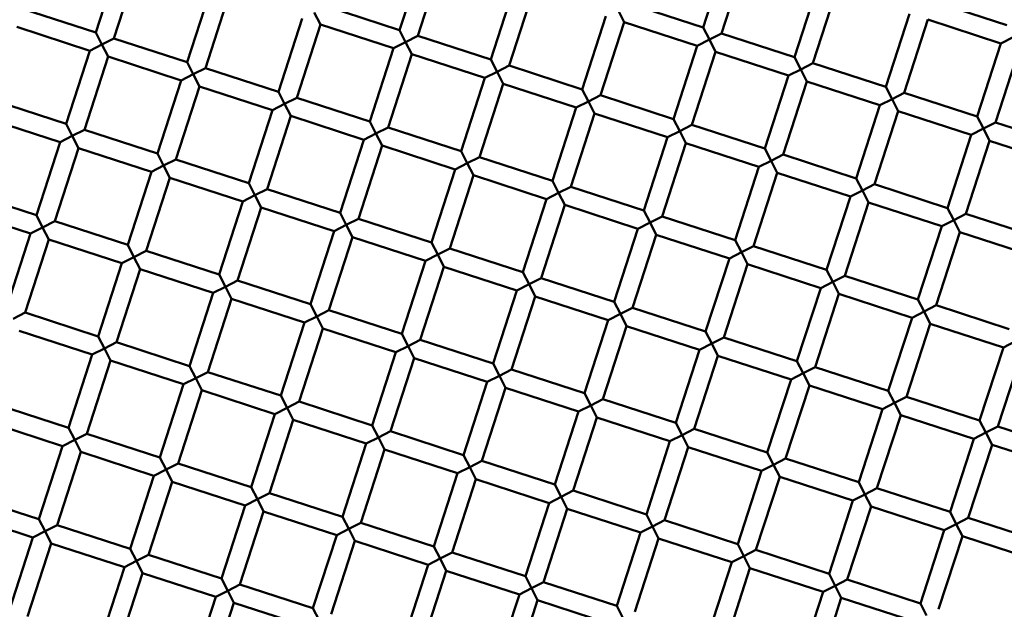
# Model space of a CAD drawing. Units: millimetres. Extents: x -724 to 15546, y 0 to 38876.
# Drawn here: x 10495 to 10597, y 30087 to 30148 of the extents above; entities that cross this region are included whole.
import ezdxf

# ---------------------------------------------------------------- set-up
doc = ezdxf.new("R2010")
doc.units = ezdxf.units.MM
doc.layers.add('MD_Visible', color=7, linetype='Continuous', lineweight=50)

# ---------------------------------------------------------------- blocks, each defined once
blk = doc.blocks.new('CustomObjectsInViewport8_0')
at = {"layer": 'MD_Visible'}
for p, q in [((10505.34, 5103.47), (10502.87, 5095.86)), ((10536.96, 5103.72), (10534.49, 5096.11)), ((10568.58, 5103.98), (10566.12, 5096.37)), ((10570.49, 5103.36), (10568.02, 5095.75)), ((10507.24, 5102.85), (10504.77, 5095.24)), ((10538.87, 5103.11), (10536.4, 5095.5)), ((10514.85, 5100.38), (10512.38, 5092.77)), ((10546.47, 5100.64), (10544.01, 5093.03)), ((10578.1, 5100.89), (10575.63, 5093.28)), ((10580, 5100.27), (10577.53, 5092.66)), ((10516.76, 5099.77), (10514.29, 5092.16)), ((10548.38, 5100.02), (10545.91, 5092.41)), ((10590.13, 5099.09), (10597.74, 5096.62)), ((10495.26, 5098.33), (10502.87, 5095.86)), ((10526.88, 5098.58), (10534.49, 5096.11)), ((10557.89, 5096.93), (10557.25, 5098.19)), ((10558.51, 5098.83), (10566.12, 5096.37)), ((10524.36, 5097.3), (10521.9, 5089.69)), ((10526.27, 5096.68), (10525.62, 5097.94)), ((10555.99, 5097.55), (10553.52, 5089.94)), ((10587.61, 5097.8), (10585.14, 5090.19)), ((10589.51, 5097.19), (10587.04, 5089.58)), ((10589.51, 5097.19), (10597.12, 5094.72)), ((10494.65, 5096.43), (10502.25, 5093.96)), ((10526.27, 5096.68), (10523.8, 5089.07)), ((10526.27, 5096.68), (10533.88, 5094.21)), ((10534.49, 5096.11), (10535.14, 5094.85)), ((10557.89, 5096.93), (10555.42, 5089.32)), ((10557.89, 5096.93), (10565.5, 5094.46)), ((10566.12, 5096.37), (10566.76, 5095.11)), ((10502.87, 5095.86), (10503.51, 5094.6)), ((10503.51, 5094.6), (10504.77, 5095.24)), ((10504.77, 5095.24), (10512.38, 5092.77)), ((10535.14, 5094.85), (10536.4, 5095.5)), ((10536.4, 5095.5), (10544.01, 5093.03)), ((10566.76, 5095.11), (10565.5, 5094.46)), ((10566.76, 5095.11), (10568.02, 5095.75)), ((10567.4, 5093.85), (10566.76, 5095.11)), ((10568.02, 5095.75), (10575.63, 5093.28)), ((10598.38, 5095.36), (10597.12, 5094.72)), ((10502.25, 5093.96), (10499.79, 5086.35)), ((10503.51, 5094.6), (10502.25, 5093.96)), ((10504.16, 5093.34), (10503.51, 5094.6)), ((10533.88, 5094.21), (10531.41, 5086.6)), ((10535.14, 5094.85), (10533.88, 5094.21)), ((10535.78, 5093.59), (10535.14, 5094.85)), ((10565.5, 5094.46), (10563.03, 5086.85)), ((10597.12, 5094.72), (10594.65, 5087.11)), ((10599.02, 5094.1), (10596.55, 5086.49)), ((10504.16, 5093.34), (10501.69, 5085.73)), ((10504.16, 5093.34), (10511.77, 5090.87)), ((10535.78, 5093.59), (10533.31, 5085.98)), ((10535.78, 5093.59), (10543.39, 5091.12)), ((10544.01, 5093.03), (10544.65, 5091.77)), ((10567.4, 5093.85), (10564.93, 5086.24)), ((10567.4, 5093.85), (10575.01, 5091.38)), ((10575.63, 5093.28), (10576.27, 5092.02)), ((10512.38, 5092.77), (10513.03, 5091.51)), ((10513.03, 5091.51), (10514.29, 5092.16)), ((10514.29, 5092.16), (10521.9, 5089.69)), ((10544.65, 5091.77), (10545.91, 5092.41)), ((10545.91, 5092.41), (10553.52, 5089.94)), ((10576.27, 5092.02), (10575.01, 5091.38)), ((10576.27, 5092.02), (10577.53, 5092.66)), ((10576.91, 5090.76), (10576.27, 5092.02)), ((10577.53, 5092.66), (10585.14, 5090.19)), ((10511.77, 5090.87), (10509.3, 5083.26)), ((10513.03, 5091.51), (10511.77, 5090.87)), ((10513.67, 5090.25), (10513.03, 5091.51)), ((10543.39, 5091.12), (10540.92, 5083.51)), ((10544.65, 5091.77), (10543.39, 5091.12)), ((10545.29, 5090.51), (10544.65, 5091.77)), ((10575.01, 5091.38), (10572.54, 5083.77)), ((10513.67, 5090.25), (10511.2, 5082.64)), ((10513.67, 5090.25), (10521.28, 5087.79)), ((10545.29, 5090.51), (10542.82, 5082.9)), ((10545.29, 5090.51), (10552.9, 5088.04)), ((10553.52, 5089.94), (10554.16, 5088.68)), ((10576.91, 5090.76), (10574.44, 5083.15)), ((10576.91, 5090.76), (10584.52, 5088.29)), ((10585.14, 5090.19), (10585.78, 5088.93)), ((10492.18, 5088.82), (10499.79, 5086.35)), ((10521.9, 5089.69), (10522.54, 5088.43)), ((10522.54, 5088.43), (10523.8, 5089.07)), ((10523.8, 5089.07), (10531.41, 5086.6)), ((10554.16, 5088.68), (10555.42, 5089.32)), ((10555.42, 5089.32), (10563.03, 5086.85)), ((10585.78, 5088.93), (10584.52, 5088.29)), ((10585.78, 5088.93), (10587.04, 5089.58)), ((10586.42, 5087.67), (10585.78, 5088.93)), ((10587.04, 5089.58), (10594.65, 5087.11)), ((10522.54, 5088.43), (10521.28, 5087.79)), ((10523.18, 5087.17), (10522.54, 5088.43)), ((10552.9, 5088.04), (10550.43, 5080.43)), ((10554.16, 5088.68), (10552.9, 5088.04)), ((10554.8, 5087.42), (10554.16, 5088.68)), ((10584.52, 5088.29), (10582.05, 5080.68)), ((10491.56, 5086.92), (10499.17, 5084.45)), ((10521.28, 5087.79), (10518.81, 5080.18)), ((10523.18, 5087.17), (10520.71, 5079.56)), ((10523.18, 5087.17), (10530.79, 5084.7)), ((10554.8, 5087.42), (10552.33, 5079.81)), ((10554.8, 5087.42), (10562.41, 5084.95)), ((10563.03, 5086.85), (10563.67, 5085.59)), ((10586.42, 5087.67), (10583.96, 5080.06)), ((10586.42, 5087.67), (10594.03, 5085.2)), ((10594.65, 5087.11), (10595.29, 5085.85)), ((10499.79, 5086.35), (10500.43, 5085.09)), ((10531.41, 5086.6), (10532.05, 5085.34)), ((10532.05, 5085.34), (10533.31, 5085.98)), ((10533.31, 5085.98), (10540.92, 5083.51)), ((10563.67, 5085.59), (10564.93, 5086.24)), ((10564.93, 5086.24), (10572.54, 5083.77)), ((10595.29, 5085.85), (10594.03, 5085.2)), ((10595.29, 5085.85), (10596.55, 5086.49)), ((10595.94, 5084.59), (10595.29, 5085.85)), ((10596.55, 5086.49), (10604.16, 5084.02)), ((10500.43, 5085.09), (10499.17, 5084.45)), ((10500.43, 5085.09), (10501.69, 5085.73)), ((10501.07, 5083.83), (10500.43, 5085.09)), ((10501.69, 5085.73), (10509.3, 5083.26)), ((10532.05, 5085.34), (10530.79, 5084.7)), ((10532.69, 5084.08), (10532.05, 5085.34)), ((10562.41, 5084.95), (10559.94, 5077.34)), ((10563.67, 5085.59), (10562.41, 5084.95)), ((10564.31, 5084.33), (10563.67, 5085.59)), ((10594.03, 5085.2), (10591.56, 5077.59)), ((10499.17, 5084.45), (10496.7, 5076.84)), ((10501.07, 5083.83), (10498.6, 5076.22)), ((10501.07, 5083.83), (10508.68, 5081.36)), ((10530.79, 5084.7), (10528.32, 5077.09)), ((10532.69, 5084.08), (10530.22, 5076.47)), ((10532.69, 5084.08), (10540.3, 5081.61)), ((10564.31, 5084.33), (10561.85, 5076.72)), ((10564.31, 5084.33), (10571.92, 5081.87)), ((10572.54, 5083.77), (10573.18, 5082.51)), ((10595.94, 5084.59), (10593.47, 5076.98)), ((10595.94, 5084.59), (10603.55, 5082.12)), ((10509.3, 5083.26), (10509.94, 5082)), ((10540.92, 5083.51), (10541.56, 5082.26)), ((10541.56, 5082.26), (10542.82, 5082.9)), ((10542.82, 5082.9), (10550.43, 5080.43)), ((10573.18, 5082.51), (10574.44, 5083.15)), ((10574.44, 5083.15), (10582.05, 5080.68)), ((10509.94, 5082), (10508.68, 5081.36)), ((10509.94, 5082), (10511.2, 5082.64)), ((10510.58, 5080.74), (10509.94, 5082)), ((10511.2, 5082.64), (10518.81, 5080.18)), ((10541.56, 5082.26), (10540.3, 5081.61)), ((10542.2, 5081), (10541.56, 5082.26)), ((10571.92, 5081.87), (10569.45, 5074.26)), ((10573.18, 5082.51), (10571.92, 5081.87)), ((10573.83, 5081.25), (10573.18, 5082.51)), ((10508.68, 5081.36), (10506.21, 5073.75)), ((10510.58, 5080.74), (10508.11, 5073.13)), ((10510.58, 5080.74), (10518.19, 5078.27)), ((10540.3, 5081.61), (10537.83, 5074)), ((10542.2, 5081), (10539.74, 5073.39)), ((10542.2, 5081), (10549.81, 5078.53)), ((10573.83, 5081.25), (10571.36, 5073.64)), ((10573.83, 5081.25), (10581.44, 5078.78)), ((10582.05, 5080.68), (10582.7, 5079.42)), ((10518.81, 5080.18), (10519.45, 5078.92)), ((10550.43, 5080.43), (10551.07, 5079.17)), ((10551.07, 5079.17), (10552.33, 5079.81)), ((10552.33, 5079.81), (10559.94, 5077.34)), ((10582.7, 5079.42), (10583.96, 5080.06)), ((10583.96, 5080.06), (10591.56, 5077.59)), ((10489.09, 5079.31), (10496.7, 5076.84)), ((10519.45, 5078.92), (10518.19, 5078.27)), ((10519.45, 5078.92), (10520.71, 5079.56)), ((10520.09, 5077.66), (10519.45, 5078.92)), ((10520.71, 5079.56), (10528.32, 5077.09)), ((10551.07, 5079.17), (10549.81, 5078.53)), ((10551.72, 5077.91), (10551.07, 5079.17)), ((10581.44, 5078.78), (10578.97, 5071.17)), ((10582.7, 5079.42), (10581.44, 5078.78)), ((10583.34, 5078.16), (10582.7, 5079.42)), ((10518.19, 5078.27), (10515.72, 5070.66)), ((10520.09, 5077.66), (10517.63, 5070.05)), ((10520.09, 5077.66), (10527.7, 5075.19)), ((10549.81, 5078.53), (10547.34, 5070.92)), ((10551.72, 5077.91), (10549.25, 5070.3)), ((10551.72, 5077.91), (10559.33, 5075.44)), ((10583.34, 5078.16), (10580.87, 5070.55)), ((10583.34, 5078.16), (10590.95, 5075.69)), ((10591.56, 5077.59), (10592.21, 5076.34)), ((10488.47, 5077.4), (10496.08, 5074.93)), ((10496.7, 5076.84), (10497.34, 5075.58)), ((10528.32, 5077.09), (10528.96, 5075.83)), ((10559.94, 5077.34), (10560.59, 5076.08)), ((10560.59, 5076.08), (10561.85, 5076.72)), ((10561.85, 5076.72), (10569.45, 5074.26)), ((10592.21, 5076.34), (10593.47, 5076.98)), ((10593.47, 5076.98), (10601.08, 5074.51)), ((10497.34, 5075.58), (10496.08, 5074.93)), ((10497.34, 5075.58), (10498.6, 5076.22)), ((10497.98, 5074.32), (10497.34, 5075.58)), ((10498.6, 5076.22), (10506.21, 5073.75)), ((10528.96, 5075.83), (10527.7, 5075.19)), ((10528.96, 5075.83), (10530.22, 5076.47)), ((10529.61, 5074.57), (10528.96, 5075.83)), ((10530.22, 5076.47), (10537.83, 5074)), ((10560.59, 5076.08), (10559.33, 5075.44)), ((10561.23, 5074.82), (10560.59, 5076.08)), ((10590.95, 5075.69), (10588.48, 5068.08)), ((10592.21, 5076.34), (10590.95, 5075.69)), ((10592.85, 5075.08), (10592.21, 5076.34)), ((10496.08, 5074.93), (10493.61, 5067.32)), ((10527.7, 5075.19), (10525.23, 5067.58)), ((10529.61, 5074.57), (10527.14, 5066.96)), ((10529.61, 5074.57), (10537.22, 5072.1)), ((10559.33, 5075.44), (10556.86, 5067.83)), ((10561.23, 5074.82), (10558.76, 5067.21)), ((10561.23, 5074.82), (10568.84, 5072.35)), ((10592.85, 5075.08), (10590.38, 5067.47)), ((10592.85, 5075.08), (10600.46, 5072.61)), ((10497.98, 5074.32), (10495.52, 5066.71)), ((10497.98, 5074.32), (10505.59, 5071.85)), ((10506.21, 5073.75), (10506.85, 5072.49)), ((10537.83, 5074), (10538.48, 5072.74)), ((10569.45, 5074.26), (10570.1, 5073)), ((10570.1, 5073), (10571.36, 5073.64)), ((10571.36, 5073.64), (10578.97, 5071.17)), ((10506.85, 5072.49), (10505.59, 5071.85)), ((10506.85, 5072.49), (10508.11, 5073.13)), ((10507.5, 5071.23), (10506.85, 5072.49)), ((10508.11, 5073.13), (10515.72, 5070.66)), ((10538.48, 5072.74), (10537.22, 5072.1)), ((10538.48, 5072.74), (10539.74, 5073.39)), ((10539.12, 5071.48), (10538.48, 5072.74)), ((10539.74, 5073.39), (10547.34, 5070.92)), ((10570.1, 5073), (10568.84, 5072.35)), ((10570.74, 5071.74), (10570.1, 5073)), ((10505.59, 5071.85), (10503.12, 5064.24)), ((10537.22, 5072.1), (10534.75, 5064.49)), ((10539.12, 5071.48), (10536.65, 5063.87)), ((10539.12, 5071.48), (10546.73, 5069.01)), ((10568.84, 5072.35), (10566.37, 5064.74)), ((10570.74, 5071.74), (10568.27, 5064.13)), ((10570.74, 5071.74), (10578.35, 5069.27)), ((10507.5, 5071.23), (10505.03, 5063.62)), ((10507.5, 5071.23), (10515.11, 5068.76)), ((10515.72, 5070.66), (10516.37, 5069.4)), ((10547.34, 5070.92), (10547.99, 5069.66)), ((10578.97, 5071.17), (10579.61, 5069.91)), ((10579.61, 5069.91), (10580.87, 5070.55)), ((10580.87, 5070.55), (10588.48, 5068.08)), ((10516.37, 5069.4), (10515.11, 5068.76)), ((10516.37, 5069.4), (10517.63, 5070.05)), ((10517.01, 5068.14), (10516.37, 5069.4)), ((10517.63, 5070.05), (10525.23, 5067.58)), ((10547.99, 5069.66), (10546.73, 5069.01)), ((10547.99, 5069.66), (10549.25, 5070.3)), ((10548.63, 5068.4), (10547.99, 5069.66)), ((10549.25, 5070.3), (10556.86, 5067.83)), ((10579.61, 5069.91), (10578.35, 5069.27)), ((10580.25, 5068.65), (10579.61, 5069.91)), ((10515.11, 5068.76), (10512.64, 5061.15)), ((10546.73, 5069.01), (10544.26, 5061.4)), ((10548.63, 5068.4), (10546.16, 5060.79)), ((10548.63, 5068.4), (10556.24, 5065.93)), ((10578.35, 5069.27), (10575.88, 5061.66)), ((10580.25, 5068.65), (10577.78, 5061.04)), ((10580.25, 5068.65), (10587.86, 5066.18)), ((10517.01, 5068.14), (10514.54, 5060.53)), ((10517.01, 5068.14), (10524.62, 5065.68)), ((10525.23, 5067.58), (10525.88, 5066.32)), ((10556.86, 5067.83), (10557.5, 5066.57)), ((10588.48, 5068.08), (10589.12, 5066.82)), ((10589.12, 5066.82), (10590.38, 5067.47)), ((10590.38, 5067.47), (10597.99, 5065)), ((10494.26, 5066.07), (10495.52, 5066.71)), ((10495.52, 5066.71), (10503.12, 5064.24)), ((10525.88, 5066.32), (10524.62, 5065.68)), ((10525.88, 5066.32), (10527.14, 5066.96)), ((10526.52, 5065.06), (10525.88, 5066.32)), ((10527.14, 5066.96), (10534.75, 5064.49)), ((10557.5, 5066.57), (10556.24, 5065.93)), ((10557.5, 5066.57), (10558.76, 5067.21)), ((10558.14, 5065.31), (10557.5, 5066.57)), ((10558.76, 5067.21), (10566.37, 5064.74)), ((10589.12, 5066.82), (10587.86, 5066.18)), ((10589.76, 5065.56), (10589.12, 5066.82)), ((10524.62, 5065.68), (10522.15, 5058.07)), ((10556.24, 5065.93), (10553.77, 5058.32)), ((10558.14, 5065.31), (10555.67, 5057.7)), ((10558.14, 5065.31), (10565.75, 5062.84)), ((10587.86, 5066.18), (10585.39, 5058.57)), ((10589.76, 5065.56), (10587.29, 5057.95)), ((10589.76, 5065.56), (10597.37, 5063.09)), ((10494.9, 5064.81), (10502.51, 5062.34)), ((10503.12, 5064.24), (10503.77, 5062.98)), ((10526.52, 5065.06), (10524.05, 5057.45)), ((10526.52, 5065.06), (10534.13, 5062.59)), ((10534.75, 5064.49), (10535.39, 5063.23)), ((10566.37, 5064.74), (10567.01, 5063.48)), ((10503.77, 5062.98), (10505.03, 5063.62)), ((10505.03, 5063.62), (10512.64, 5061.15)), ((10535.39, 5063.23), (10534.13, 5062.59)), ((10535.39, 5063.23), (10536.65, 5063.87)), ((10536.03, 5061.97), (10535.39, 5063.23)), ((10536.65, 5063.87), (10544.26, 5061.4)), ((10567.01, 5063.48), (10565.75, 5062.84)), ((10567.01, 5063.48), (10568.27, 5064.13)), ((10567.65, 5062.22), (10567.01, 5063.48)), ((10568.27, 5064.13), (10575.88, 5061.66)), ((10598.63, 5063.74), (10597.37, 5063.09)), ((10502.51, 5062.34), (10500.04, 5054.73)), ((10503.77, 5062.98), (10502.51, 5062.34)), ((10504.41, 5061.72), (10503.77, 5062.98)), ((10534.13, 5062.59), (10531.66, 5054.98)), ((10565.75, 5062.84), (10563.28, 5055.23)), ((10567.65, 5062.22), (10565.18, 5054.61)), ((10567.65, 5062.22), (10575.26, 5059.76)), ((10597.37, 5063.09), (10594.9, 5055.48)), ((10599.28, 5062.48), (10596.81, 5054.87)), ((10504.41, 5061.72), (10501.94, 5054.11)), ((10504.41, 5061.72), (10512.02, 5059.25)), ((10512.64, 5061.15), (10513.28, 5059.89)), ((10536.03, 5061.97), (10533.56, 5054.36)), ((10536.03, 5061.97), (10543.64, 5059.5)), ((10544.26, 5061.4), (10544.9, 5060.15)), ((10575.88, 5061.66), (10576.52, 5060.4)), ((10513.28, 5059.89), (10514.54, 5060.53)), ((10514.54, 5060.53), (10522.15, 5058.07)), ((10544.9, 5060.15), (10543.64, 5059.5)), ((10544.9, 5060.15), (10546.16, 5060.79)), ((10545.54, 5058.89), (10544.9, 5060.15)), ((10546.16, 5060.79), (10553.77, 5058.32)), ((10576.52, 5060.4), (10575.26, 5059.76)), ((10576.52, 5060.4), (10577.78, 5061.04)), ((10577.17, 5059.14), (10576.52, 5060.4)), ((10577.78, 5061.04), (10585.39, 5058.57)), ((10512.02, 5059.25), (10509.55, 5051.64)), ((10513.28, 5059.89), (10512.02, 5059.25)), ((10513.92, 5058.63), (10513.28, 5059.89)), ((10543.64, 5059.5), (10541.17, 5051.89)), ((10575.26, 5059.76), (10572.79, 5052.15)), ((10577.17, 5059.14), (10574.7, 5051.53)), ((10577.17, 5059.14), (10584.77, 5056.67)), ((10513.92, 5058.63), (10511.45, 5051.02)), ((10513.92, 5058.63), (10521.53, 5056.16)), ((10522.15, 5058.07), (10522.79, 5056.81)), ((10545.54, 5058.89), (10543.07, 5051.28)), ((10545.54, 5058.89), (10553.15, 5056.42)), ((10553.77, 5058.32), (10554.41, 5057.06)), ((10585.39, 5058.57), (10586.03, 5057.31)), ((10492.43, 5057.2), (10500.04, 5054.73)), ((10522.79, 5056.81), (10524.05, 5057.45)), ((10524.05, 5057.45), (10531.66, 5054.98)), ((10554.41, 5057.06), (10553.15, 5056.42)), ((10554.41, 5057.06), (10555.67, 5057.7)), ((10555.06, 5055.8), (10554.41, 5057.06)), ((10555.67, 5057.7), (10563.28, 5055.23)), ((10586.03, 5057.31), (10584.77, 5056.67)), ((10586.03, 5057.31), (10587.29, 5057.95)), ((10586.68, 5056.05), (10586.03, 5057.31)), ((10587.29, 5057.95), (10594.9, 5055.48)), ((10521.53, 5056.16), (10519.06, 5048.55)), ((10522.79, 5056.81), (10521.53, 5056.16)), ((10523.43, 5055.55), (10522.79, 5056.81)), ((10553.15, 5056.42), (10550.68, 5048.81)), ((10584.77, 5056.67), (10582.31, 5049.06)), ((10586.68, 5056.05), (10584.21, 5048.44)), ((10586.68, 5056.05), (10594.29, 5053.58)), ((10491.81, 5055.29), (10499.42, 5052.82)), ((10523.43, 5055.55), (10520.96, 5047.94)), ((10523.43, 5055.55), (10531.04, 5053.08)), ((10555.06, 5055.8), (10552.59, 5048.19)), ((10555.06, 5055.8), (10562.66, 5053.33)), ((10563.28, 5055.23), (10563.92, 5053.97)), ((10594.9, 5055.48), (10595.55, 5054.23)), ((10500.04, 5054.73), (10500.68, 5053.47)), ((10500.68, 5053.47), (10501.94, 5054.11)), ((10501.94, 5054.11), (10509.55, 5051.64)), ((10531.66, 5054.98), (10532.3, 5053.72)), ((10532.3, 5053.72), (10533.56, 5054.36)), ((10533.56, 5054.36), (10541.17, 5051.89)), ((10563.92, 5053.97), (10562.66, 5053.33)), ((10563.92, 5053.97), (10565.18, 5054.61)), ((10564.57, 5052.71), (10563.92, 5053.97)), ((10565.18, 5054.61), (10572.79, 5052.15)), ((10595.55, 5054.23), (10594.29, 5053.58)), ((10595.55, 5054.23), (10596.81, 5054.87)), ((10596.19, 5052.97), (10595.55, 5054.23)), ((10596.81, 5054.87), (10604.42, 5052.4)), ((10500.68, 5053.47), (10499.42, 5052.82)), ((10501.32, 5052.21), (10500.68, 5053.47)), ((10531.04, 5053.08), (10528.57, 5045.47)), ((10532.3, 5053.72), (10531.04, 5053.08)), ((10532.95, 5052.46), (10532.3, 5053.72)), ((10562.66, 5053.33), (10560.2, 5045.72)), ((10594.29, 5053.58), (10591.82, 5045.97)), ((10596.19, 5052.97), (10593.72, 5045.36)), ((10596.19, 5052.97), (10603.8, 5050.5)), ((10499.42, 5052.82), (10496.95, 5045.22)), ((10501.32, 5052.21), (10498.85, 5044.6)), ((10501.32, 5052.21), (10508.93, 5049.74)), ((10532.95, 5052.46), (10530.48, 5044.85)), ((10532.95, 5052.46), (10540.55, 5049.99)), ((10564.57, 5052.71), (10562.1, 5045.1)), ((10564.57, 5052.71), (10572.18, 5050.24)), ((10572.79, 5052.15), (10573.44, 5050.89)), ((10509.55, 5051.64), (10510.19, 5050.38)), ((10510.19, 5050.38), (10511.45, 5051.02)), ((10511.45, 5051.02), (10519.06, 5048.55)), ((10541.17, 5051.89), (10541.81, 5050.63)), ((10541.81, 5050.63), (10543.07, 5051.28)), ((10543.07, 5051.28), (10550.68, 5048.81)), ((10573.44, 5050.89), (10574.7, 5051.53)), ((10574.7, 5051.53), (10582.31, 5049.06)), ((10510.19, 5050.38), (10508.93, 5049.74)), ((10510.84, 5049.12), (10510.19, 5050.38)), ((10540.55, 5049.99), (10538.09, 5042.38)), ((10541.81, 5050.63), (10540.55, 5049.99)), ((10542.46, 5049.37), (10541.81, 5050.63)), ((10572.18, 5050.24), (10569.71, 5042.63)), ((10573.44, 5050.89), (10572.18, 5050.24)), ((10574.08, 5049.63), (10573.44, 5050.89)), ((10508.93, 5049.74), (10506.46, 5042.13)), ((10510.84, 5049.12), (10508.37, 5041.51)), ((10510.84, 5049.12), (10518.44, 5046.65)), ((10542.46, 5049.37), (10539.99, 5041.76)), ((10542.46, 5049.37), (10550.07, 5046.9)), ((10574.08, 5049.63), (10571.61, 5042.02)), ((10574.08, 5049.63), (10581.69, 5047.16)), ((10582.31, 5049.06), (10582.95, 5047.8)), ((10519.06, 5048.55), (10519.7, 5047.29)), ((10519.7, 5047.29), (10520.96, 5047.94)), ((10520.96, 5047.94), (10528.57, 5045.47)), ((10550.68, 5048.81), (10551.33, 5047.55)), ((10551.33, 5047.55), (10552.59, 5048.19)), ((10552.59, 5048.19), (10560.2, 5045.72)), ((10582.95, 5047.8), (10584.21, 5048.44)), ((10584.21, 5048.44), (10591.82, 5045.97)), ((10489.34, 5047.68), (10496.95, 5045.22)), ((10519.7, 5047.29), (10518.44, 5046.65)), ((10520.35, 5046.03), (10519.7, 5047.29)), ((10550.07, 5046.9), (10547.6, 5039.29)), ((10551.33, 5047.55), (10550.07, 5046.9)), ((10551.97, 5046.29), (10551.33, 5047.55)), ((10581.69, 5047.16), (10579.22, 5039.55)), ((10582.95, 5047.8), (10581.69, 5047.16)), ((10583.59, 5046.54), (10582.95, 5047.8)), ((10488.73, 5045.78), (10496.33, 5043.31)), ((10518.44, 5046.65), (10515.98, 5039.04)), ((10520.35, 5046.03), (10517.88, 5038.43)), ((10520.35, 5046.03), (10527.96, 5043.57)), ((10551.97, 5046.29), (10549.5, 5038.68)), ((10551.97, 5046.29), (10559.58, 5043.82)), ((10583.59, 5046.54), (10581.12, 5038.93)), ((10583.59, 5046.54), (10591.2, 5044.07)), ((10591.82, 5045.97), (10592.46, 5044.71)), ((10496.95, 5045.22), (10497.59, 5043.96)), ((10528.57, 5045.47), (10529.22, 5044.21)), ((10529.22, 5044.21), (10530.48, 5044.85)), ((10530.48, 5044.85), (10538.09, 5042.38)), ((10560.2, 5045.72), (10560.84, 5044.46)), ((10560.84, 5044.46), (10562.1, 5045.1)), ((10562.1, 5045.1), (10569.71, 5042.63)), ((10592.46, 5044.71), (10593.72, 5045.36)), ((10593.72, 5045.36), (10601.33, 5042.89)), ((10497.59, 5043.96), (10496.33, 5043.31)), ((10497.59, 5043.96), (10498.85, 5044.6)), ((10498.24, 5042.7), (10497.59, 5043.96)), ((10498.85, 5044.6), (10506.46, 5042.13)), ((10529.22, 5044.21), (10527.96, 5043.57)), ((10529.86, 5042.95), (10529.22, 5044.21)), ((10559.58, 5043.82), (10557.11, 5036.21)), ((10560.84, 5044.46), (10559.58, 5043.82)), ((10561.48, 5043.2), (10560.84, 5044.46)), ((10591.2, 5044.07), (10588.73, 5036.46)), ((10592.46, 5044.71), (10591.2, 5044.07)), ((10593.1, 5043.45), (10592.46, 5044.71)), ((10496.33, 5043.31), (10493.87, 5035.7)), ((10498.24, 5042.7), (10495.77, 5035.09)), ((10498.24, 5042.7), (10505.85, 5040.23)), ((10527.96, 5043.57), (10525.49, 5035.96)), ((10529.86, 5042.95), (10527.39, 5035.34)), ((10529.86, 5042.95), (10537.47, 5040.48)), ((10561.48, 5043.2), (10559.01, 5035.59)), ((10561.48, 5043.2), (10569.09, 5040.73)), ((10593.1, 5043.45), (10590.63, 5035.84)), ((10593.1, 5043.45), (10600.71, 5040.98)), ((10506.46, 5042.13), (10507.11, 5040.87)), ((10538.09, 5042.38), (10538.73, 5041.12)), ((10538.73, 5041.12), (10539.99, 5041.76)), ((10539.99, 5041.76), (10547.6, 5039.29)), ((10569.71, 5042.63), (10570.35, 5041.37)), ((10570.35, 5041.37), (10571.61, 5042.02)), ((10571.61, 5042.02), (10579.22, 5039.55)), ((10507.11, 5040.87), (10505.85, 5040.23)), ((10507.11, 5040.87), (10508.37, 5041.51)), ((10507.75, 5039.61), (10507.11, 5040.87)), ((10508.37, 5041.51), (10515.98, 5039.04)), ((10538.73, 5041.12), (10537.47, 5040.48)), ((10539.37, 5039.86), (10538.73, 5041.12)), ((10569.09, 5040.73), (10566.62, 5033.12)), ((10570.35, 5041.37), (10569.09, 5040.73)), ((10570.99, 5040.11), (10570.35, 5041.37)), ((10505.85, 5040.23), (10503.38, 5032.62)), ((10537.47, 5040.48), (10535, 5032.87)), ((10539.37, 5039.86), (10536.9, 5032.25)), ((10539.37, 5039.86), (10546.98, 5037.39)), ((10570.99, 5040.11), (10568.52, 5032.5)), ((10570.99, 5040.11), (10578.6, 5037.65)), ((10507.75, 5039.61), (10505.28, 5032)), ((10507.75, 5039.61), (10515.36, 5037.14)), ((10515.98, 5039.04), (10516.62, 5037.78)), ((10547.6, 5039.29), (10548.24, 5038.04)), ((10548.24, 5038.04), (10549.5, 5038.68)), ((10549.5, 5038.68), (10557.11, 5036.21)), ((10579.22, 5039.55), (10579.86, 5038.29)), ((10579.86, 5038.29), (10581.12, 5038.93)), ((10581.12, 5038.93), (10588.73, 5036.46)), ((10516.62, 5037.78), (10515.36, 5037.14)), ((10516.62, 5037.78), (10517.88, 5038.43)), ((10517.26, 5036.52), (10516.62, 5037.78)), ((10517.88, 5038.43), (10525.49, 5035.96)), ((10548.24, 5038.04), (10546.98, 5037.39)), ((10548.88, 5036.78), (10548.24, 5038.04)), ((10578.6, 5037.65), (10576.13, 5030.04)), ((10579.86, 5038.29), (10578.6, 5037.65)), ((10580.5, 5037.03), (10579.86, 5038.29)), ((10515.36, 5037.14), (10512.89, 5029.53)), ((10546.98, 5037.39), (10544.51, 5029.78)), ((10548.88, 5036.78), (10546.41, 5029.17)), ((10548.88, 5036.78), (10556.49, 5034.31)), ((10580.5, 5037.03), (10578.04, 5029.42)), ((10580.5, 5037.03), (10588.11, 5034.56)), ((10517.26, 5036.52), (10514.79, 5028.91)), ((10517.26, 5036.52), (10524.87, 5034.05)), ((10525.49, 5035.96), (10526.13, 5034.7)), ((10557.11, 5036.21), (10557.75, 5034.95)), ((10588.73, 5036.46), (10589.37, 5035.2))]:
    blk.add_line(p, q, dxfattribs=at)
at = {"layer": 'MD_Visible', "extrusion": (0, 0, -1)}
blk.add_circle((-10532.87, 4974.57), 197.5, dxfattribs=at)

msp = doc.modelspace()

# ---------------------------------------------------------------- linework, layer by layer
msp.add_circle((10532.869, 30025.588), 197.5)

# ---------------------------------------------------------------- block references
at = {"layer": 'MD_Visible'}
msp.add_blockref('CustomObjectsInViewport8_0', (0, 25051.021), dxfattribs=at)

doc.saveas('drawing.dxf')
